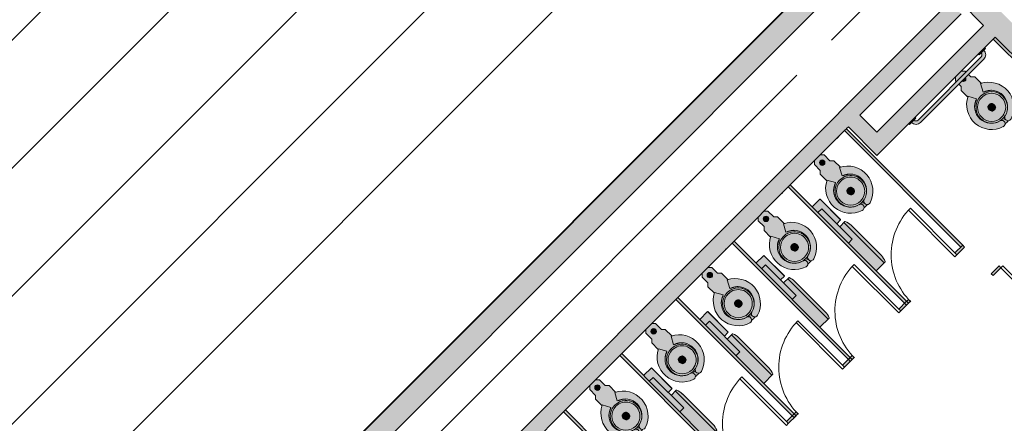
# Model space of a CAD drawing. Units: inches. Extents: x 170 to 24229, y 1099 to 7039.
# Drawn here: x 22235 to 22595, y 3632 to 3779 of the extents above; entities that cross this region are included whole.
import ezdxf

# ---------------------------------------------------------------- set-up
doc = ezdxf.new("R2010")
doc.units = ezdxf.units.IN
doc.header["$MEASUREMENT"] = 0
for name, color, linetype, lineweight in [('A-DOOR', 7, 'Continuous', 13), ('A-DOOR-OPNG', 7, 'Continuous', 13), ('A-FLOR-OVHD', 7, 'Continuous', 13), ('P-SANR-FIXT', 7, 'Continuous', 13), ('Q-SPCQ', 7, 'Continuous', 13)]:
    doc.layers.add(name, color=color, linetype=linetype, lineweight=lineweight)

# ---------------------------------------------------------------- blocks, each defined once
blk = doc.blocks.new('PF-Toilet Stall - Accessible - 60_ x 60_ Clear-1532456-02 Floor Plan - blank')
at = {"layer": 'P-SANR-FIXT', "lineweight": 9}
h = blk.add_hatch(color=90, dxfattribs=at)
h.paths.add_polyline_path([(-62, 61), (-62, 60), (-36, 60), (-36, 61)], flags=0)
h.paths.add_polyline_path([(-4, 61), (-4, 60), (0, 60), (0, 61)], flags=0)
for points in [[(-62, 60), (-62, 0), (-61, 0), (-61, 60)], [(-44.18, 18.36), (-44.24, 18.24), (-44.53, 17.42), (-44.53, 17.15), (-44.27, 16.2), (-44.09, 16.02), (-43.29, 15.64), (-42.67, 15.7), (-42.17, 15.81), (-41.95, 15.99), (-41.73, 16.37), (-41.45, 17.05), (-41.95, 18.38), (-42.17, 18.57), (-42.97, 18.75), (-43.27, 18.76), (-44.13, 18.39)], [(-43.71, 3.21), (-43.87, 3), (-43.96, 2.78), (-42.04, 2.78), (-42.13, 3), (-42.29, 3.21), (-42.5, 3.37), (-42.76, 3.47), (-43, 3.5), (-43.26, 3.47), (-43.5, 3.37)]]:
    blk.add_hatch(color=90, dxfattribs=at).paths.add_polyline_path(points, flags=0)
h = blk.add_hatch(color=90, dxfattribs=at)
h.paths.add_polyline_path([(-48.41, 23.21), (-49.72, 21.73), (-50.69, 20), (-51.25, 18.1), (-51.4, 16.13), (-51.12, 14.17), (-50.42, 12.32), (-49.34, 10.66), (-47.93, 9.27), (-46.25, 8.22), (-44.69, 11.06), (-46.02, 11.65), (-47.17, 12.53), (-48.08, 13.66), (-48.7, 14.97), (-48.99, 16.39), (-48.94, 17.84), (-48.54, 19.26), (-47.84, 20.51), (-46.85, 21.57), (-45.64, 22.37), (-43.99, 22.99), (-43.75, 23.2), (-43.53, 23.54), (-43.46, 23.75), (-43.43, 24.07), (-43.48, 24.38), (-43.62, 24.66), (-43.82, 24.91), (-44.08, 25.09), (-44.37, 25.2), (-44.69, 25.22), (-45.11, 25.12), (-46.81, 24.38)], flags=0)
h.paths.add_polyline_path([(-42.18, 24.91), (-42.38, 24.66), (-42.52, 24.38), (-42.57, 24.07), (-42.54, 23.75), (-42.43, 23.46), (-42.25, 23.2), (-42.01, 22.99), (-41.72, 22.86), (-40.36, 22.37), (-39.15, 21.57), (-38.16, 20.51), (-37.45, 19.24), (-37.06, 17.84), (-37.01, 16.39), (-37.3, 14.97), (-37.92, 13.66), (-38.83, 12.53), (-39.98, 11.65), (-41.31, 11.06), (-39.75, 8.22), (-38.07, 9.27), (-36.66, 10.66), (-35.58, 12.32), (-34.88, 14.17), (-34.6, 16.13), (-34.75, 18.1), (-35.31, 20), (-36.28, 21.73), (-37.59, 23.21), (-39.19, 24.38), (-41, 25.17), (-41.31, 25.22), (-41.63, 25.2), (-41.92, 25.09)], flags=0)
h = blk.add_hatch(color=90, dxfattribs=at)
h.paths.add_polyline_path([(-43.86, 24.94), (-43.82, 24.91), (-43.62, 24.66), (-43.48, 24.38), (-43.43, 24.07), (-43.5, 23.64), (-43.57, 23.46), (-43.75, 23.2), (-44.06, 22.96), (-44.25, 22.84), (-42.99, 23), (-41.72, 22.86), (-42.01, 22.99), (-42.25, 23.2), (-42.43, 23.46), (-42.55, 23.88), (-42.57, 24.07), (-42.47, 24.48), (-42.38, 24.66), (-42.21, 24.94), (-43.85, 24.94)], flags=0)
h.paths.add_polyline_path([(-46.85, 21.57), (-47.84, 20.51), (-48.55, 19.24), (-48.94, 17.84), (-48.98, 16.31), (-48.7, 14.97), (-48.08, 13.66), (-47.17, 12.53), (-46.02, 11.65), (-44.69, 11.06), (-46.25, 8.22), (-46.5, 8.35), (-46.5, 5), (-45.5, 4), (-45.5, 2.78), (-43.96, 2.78), (-43.87, 3), (-43.71, 3.21), (-43.5, 3.37), (-43.26, 3.47), (-43, 3.5), (-42.74, 3.47), (-42.5, 3.37), (-42.29, 3.21), (-42.13, 3), (-42.01, 2.78), (-40.5, 2.78), (-40.5, 4), (-39.5, 5), (-39.5, 8.38), (-39.75, 8.22), (-41.31, 11.06), (-39.94, 11.68), (-38.83, 12.53), (-37.92, 13.66), (-37.3, 14.97), (-37.01, 16.39), (-37.06, 17.84), (-37.45, 19.24), (-38.16, 20.51), (-39.2, 21.6), (-39.99, 22.13), (-38.93, 21.32), (-37.98, 20.02), (-37.45, 18.74), (-37.25, 17.25), (-37.45, 15.76), (-38.02, 14.37), (-38.93, 13.18), (-40.13, 12.27), (-41.51, 11.7), (-43, 11.5), (-44.49, 11.7), (-45.88, 12.27), (-47.07, 13.18), (-47.98, 14.37), (-48.55, 15.76), (-48.75, 17.25), (-48.55, 18.74), (-47.98, 20.12), (-47.07, 21.32), (-46.01, 22.13), (-46.8, 21.6)], flags=0)
h.paths.add_polyline_path([(-45.5, 1.5), (-45.5, 1), (-44.5, 0), (-41.5, 0), (-40.5, 1), (-40.5, 1.5), (-44.73, 1.5)], flags=0)
h = blk.add_hatch(color=90, dxfattribs=at)
h.paths.add_polyline_path([(-47.07, 21.32), (-48.02, 20.02), (-48.55, 18.74), (-48.75, 17.25), (-48.52, 15.73), (-48.13, 14.75), (-47.96, 14.4), (-47.49, 13.74), (-47.02, 13.19), (-46.68, 12.89), (-45.85, 12.29), (-45.47, 12.1), (-44.39, 11.68), (-43, 11.5), (-41.48, 11.73), (-40.47, 12.13), (-40.15, 12.29), (-39.85, 12.48), (-38.96, 13.21), (-38.58, 13.65), (-38.04, 14.4), (-37.85, 14.79), (-37.43, 15.86), (-37.25, 17.26), (-37.51, 18.88), (-38.02, 20.12), (-38.93, 21.32), (-40.18, 22.25), (-41.6, 22.82), (-43.1, 22.99), (-44.52, 22.77), (-45.61, 22.34), (-46.01, 22.13), (-46.92, 21.42)], flags=0)
h.paths.add_polyline_path([(-46.49, 20.94), (-45.7, 21.53), (-45.12, 21.85), (-44.51, 22.08), (-43.74, 22.26), (-43, 22.31), (-42.09, 22.22), (-41.49, 22.08), (-40.78, 21.8), (-40.11, 21.42), (-39.41, 20.84), (-38.83, 20.14), (-38.56, 19.75), (-38.21, 19), (-37.98, 18.2), (-37.89, 17.28), (-37.92, 16.58), (-38, 16.05), (-38.23, 15.32), (-38.69, 14.43), (-38.99, 13.99), (-39.71, 13.28), (-40.11, 12.95), (-40.78, 12.57), (-41.56, 12.27), (-42.39, 12.11), (-43, 12.06), (-43.96, 12.17), (-44.54, 12.3), (-45.22, 12.57), (-45.96, 13.01), (-46.65, 13.6), (-47.01, 13.99), (-47.46, 14.67), (-47.77, 15.32), (-48.03, 16.28), (-48.11, 17.01), (-48.11, 17.57), (-47.91, 18.6), (-47.77, 19.06), (-47.29, 19.96), (-47.01, 20.38), (-46.59, 20.84)], flags=0)
h = blk.add_hatch(color=90, dxfattribs=at)
h.paths.add_polyline_path([(-46.49, 20.94), (-47.01, 20.38), (-47.49, 19.64), (-47.85, 18.81), (-48.02, 18.2), (-48.11, 17.45), (-48.08, 16.58), (-47.92, 15.78), (-47.77, 15.32), (-47.35, 14.49), (-47.01, 13.99), (-46.29, 13.27), (-45.69, 12.84), (-45.06, 12.5), (-44.51, 12.29), (-43.52, 12.1), (-42.77, 12.08), (-42.13, 12.14), (-41.22, 12.4), (-40.55, 12.7), (-40.11, 12.95), (-39.35, 13.61), (-38.93, 14.09), (-38.47, 14.82), (-38.15, 15.56), (-37.97, 16.28), (-37.89, 16.93), (-37.89, 17.57), (-38.08, 18.59), (-38.23, 19.06), (-38.65, 19.88), (-38.99, 20.38), (-39.71, 21.1), (-40.3, 21.53), (-40.78, 21.8), (-41.49, 22.08), (-42.48, 22.27), (-43.11, 22.3), (-43.91, 22.22), (-44.78, 21.98), (-45.34, 21.74), (-45.89, 21.42), (-46.29, 21.1)], flags=0)
h.paths.add_polyline_path([(-44.18, 18.36), (-43.2, 18.78), (-42.79, 18.73), (-42.17, 18.57), (-41.95, 18.38), (-41.45, 17.05), (-41.73, 16.37), (-42.04, 15.92), (-42.17, 15.81), (-42.93, 15.67), (-43.31, 15.65), (-44.2, 16.11), (-44.29, 16.23), (-44.53, 17.15), (-44.51, 17.51), (-44.18, 18.36)], flags=0)
at = {"layer": 'A-DOOR', "color": 253}
for p, q in [((-5, 93), (-5, 61)), ((-4, 93), (-5, 93)), ((-4, 61), (-4, 93)), ((-5, 61), (-4, 61))]:
    blk.add_line(p, q, dxfattribs=at)
at = {"layer": 'A-DOOR-OPNG', "color": 254, "lineweight": 9}
blk.add_arc((-4, 61), 32, 90, 180.5, dxfattribs=at)
at = {"layer": 'P-SANR-FIXT', "color": 254, "lineweight": 9}
for p, q in [((-62, 61), (-62, 60)), ((-36, 61), (-62, 61)), ((-61, 60), (-62, 60)), ((-62, 60), (-62, 0)), ((-62, 60), (-36, 60)), ((-61, 0), (-61, 60)), ((-36, 60), (-36, 61)), ((0, 61), (-4, 61)), ((-4, 61), (-4, 60)), ((-4, 60), (0, 60)), ((0, 60), (0, 61)), ((-46.25, 8.22), (-44.69, 11.06)), ((-41.31, 11.06), (-39.75, 8.22)), ((-46.5, 8.38), (-46.5, 5)), ((-39.5, 5), (-39.5, 8.38)), ((-46.5, 5), (-45.5, 4)), ((-45.5, 4), (-45.5, 2.78)), ((-40.5, 4), (-39.5, 5)), ((-40.5, 2.78), (-40.5, 4)), ((-45.5, 1.5), (-45.5, 1)), ((-45.5, 1), (-44.5, 0)), ((-41.5, 0), (-40.5, 1)), ((-40.5, 1), (-40.5, 1.5)), ((-62, 0), (-61, 0)), ((-35, 0), (-36, 0))]:
    blk.add_line(p, q, dxfattribs=at)
at = {"layer": 'P-SANR-FIXT', "color": 254, "lineweight": 9, "flags": 128}
for points in [[(-43.56, 23.47), (-43.35, 23.49), (-43.1, 23.5)], [(-42.75, 23.5), (-42.5, 23.48), (-42.44, 23.47)], [(-45, 11.33), (-45.24, 11.41), (-45.47, 11.51), (-45.69, 11.61), (-45.92, 11.72), (-46.14, 11.84), (-46.35, 11.97), (-46.56, 12.11), (-46.76, 12.26), (-46.96, 12.41), (-47.15, 12.57), (-47.33, 12.74), (-47.38, 12.8)], [(-38.62, 12.79), (-38.78, 12.64), (-38.97, 12.48), (-39.16, 12.32), (-39.36, 12.17), (-39.57, 12.03), (-39.78, 11.89), (-39.99, 11.77), (-40.22, 11.65), (-40.44, 11.55), (-40.67, 11.45), (-40.91, 11.36), (-41, 11.33)]]:
    blk.add_lwpolyline(points, dxfattribs=at)
at = {"layer": 'P-SANR-FIXT', "color": 254, "lineweight": 9}
for centre, radius, start, end in [((-42.26, 16.45), 9.14, 107.4259, 244.1391), ((-44.64, 24.02), 1.21, 287.4259, 107.4259), ((-41.36, 24.02), 1.21, 72.5741, 252.5741), ((-43.74, 16.45), 9.14, 295.8609, 72.5741), ((-42.9, 16.91), 6.11, 102.9633, 253.0367), ((-43, 17.25), 5.75, 121.6416, 180), ((-43, 17.19), 5.12, 90, 270), ((-43, 17.25), 5.75, 108.8409, 119.3851), ((-43, 17.25), 5.75, 75.8551, 104.1449), ((-43, 17.25), 7.75, 83.5978, 96.4022), ((-43, 17.19), 5.13, 270, 90), ((-43.1, 16.91), 6.11, 286.9633, 77.0367), ((-43, 17.25), 5.75, 60.6149, 71.1591), ((-43, 17.25), 5.75, 0, 58.3584), ((-43, 17.25), 5.75, 180, 360), ((-43, 17.25), 5.75, 194.0293, 198.5581), ((-43, 17.25), 5.75, 208.0989, 213.4085), ((-43, 17.25), 5.75, 326.5915, 331.9011), ((-43, 17.25), 5.75, 341.4419, 345.9707), ((-43, 17.25), 5.75, 222.246, 227.7315), ((-43, 17.25), 5.75, 236.5665, 241.8811), ((-43, 17.25), 5.75, 251.4212, 255.9571), ((-43, 17.25), 5.75, 284.0429, 288.5788), ((-43, 17.25), 5.75, 298.1189, 303.4335), ((-43, 17.25), 5.75, 312.2685, 317.754), ((-43, 2.5), 1, 16.2642, 163.7358)]:
    blk.add_arc(centre, radius, start, end, dxfattribs=at)
blk = doc.blocks.new('T1 - Grab Bar-Stainless Steel-Bobrick-B5806 - T1_36-1532381-02 Floor Plan - blank')
at = {"layer": 'Q-SPCQ', "lineweight": 9}
blk.add_hatch(color=90, dxfattribs=at).paths.add_polyline_path([(7586.48, 3455.81), (7587.09, 3455.89), (7587.65, 3456.12), (7588.14, 3456.49), (7588.79, 3455.83), (7589.1, 3456.14), (7586.81, 3458.44), (7586.5, 3458.13), (7587.2, 3457.43), (7586.93, 3457.27), (7586.63, 3457.18), (7586.31, 3457.18), (7586.01, 3457.25), (7585.73, 3457.4), (7562.47, 3480.71), (7562.36, 3480.97), (7562.33, 3481.24), (7562.36, 3481.52), (7562.47, 3481.77), (7562.64, 3481.99), (7563.34, 3481.29), (7563.65, 3481.6), (7561.35, 3483.9), (7561.04, 3483.59), (7561.75, 3482.88), (7561.38, 3482.39), (7561.14, 3481.83), (7561.06, 3481.22), (7561.14, 3480.62), (7561.38, 3480.05), (7561.75, 3479.57), (7584.82, 3456.49), (7585.31, 3456.12), (7585.87, 3455.89)], flags=0)
at = {"layer": 'Q-SPCQ', "color": 254, "lineweight": 9}
for p, q in [((7561.35, 3483.9), (7561.04, 3483.59)), ((7561.04, 3483.59), (7563.34, 3481.29)), ((7584.82, 3456.49), (7561.75, 3479.57)), ((7562.64, 3480.49), (7585.73, 3457.4)), ((7563.34, 3481.29), (7563.65, 3481.6)), ((7586.81, 3458.44), (7586.5, 3458.13)), ((7586.5, 3458.13), (7588.79, 3455.83)), ((7588.79, 3455.83), (7589.1, 3456.14))]:
    blk.add_line(p, q, dxfattribs=at)
for centre, radius, start, end in [((7563.41, 3481.22), 2.34, 135, 225), ((7563.39, 3481.24), 1.06, 135, 225), ((7586.44, 3458.39), 1.22, 234.3409, 308.0614), ((7586.48, 3458.15), 2.34, 225, 315)]:
    blk.add_arc(centre, radius, start, end, dxfattribs=at)
blk = doc.blocks.new('PF-Toilet Stall - Typical - 2_-4_ x 5_ Stall-V44-02 Floor Plan - blank')
at = {"layer": 'P-SANR-FIXT', "lineweight": 9}
h = blk.add_hatch(color=90, dxfattribs=at)
h.paths.add_polyline_path([(1, 61), (-1, 61), (-1, 60), (1, 60)], flags=0)
h.paths.add_polyline_path([(-25, 61), (-29, 61), (-29, 60), (-25, 60)], flags=0)
for points in [[(-28, 60), (-29, 60), (-29, 0), (-28, 0), (-28, 38.21)], [(1, 60), (0, 60), (0, 0), (1, 0), (1, 30.03)], [(-12.95, 18.38), (-13.17, 18.57), (-13.97, 18.75), (-14.27, 18.76), (-15.21, 18.33), (-15.53, 17.42), (-15.53, 17.15), (-15.29, 16.23), (-15.09, 16.02), (-14.29, 15.64), (-13.67, 15.7), (-13.17, 15.81), (-12.95, 15.99), (-12.73, 16.37), (-12.45, 17.05), (-12.71, 17.8)], [(-13.29, 3.21), (-13.5, 3.37), (-13.74, 3.47), (-14, 3.5), (-14.26, 3.47), (-14.5, 3.37), (-14.71, 3.21), (-14.87, 3), (-14.97, 2.76), (-15, 2.5), (-14.97, 2.24), (-14.87, 2), (-14.71, 1.79), (-14.5, 1.63), (-14.26, 1.53), (-14, 1.5), (-13.74, 1.53), (-13.5, 1.63), (-13.29, 1.79), (-13.13, 2), (-13.03, 2.24), (-13, 2.5), (-13.03, 2.76), (-13.13, 3)]]:
    blk.add_hatch(color=90, dxfattribs=at).paths.add_polyline_path(points, flags=0)
h = blk.add_hatch(color=90, dxfattribs=at)
h.paths.add_polyline_path([(-8.59, 23.21), (-10.19, 24.38), (-12, 25.17), (-12.31, 25.22), (-12.63, 25.2), (-12.92, 25.09), (-13.18, 24.91), (-13.38, 24.66), (-13.52, 24.38), (-13.57, 24.07), (-13.54, 23.75), (-13.43, 23.46), (-13.25, 23.2), (-13.01, 22.99), (-12.61, 22.82), (-11.36, 22.37), (-10.15, 21.57), (-9.16, 20.51), (-8.45, 19.24), (-8.06, 17.84), (-8.01, 16.39), (-8.3, 14.97), (-8.92, 13.66), (-9.83, 12.53), (-10.98, 11.65), (-12.31, 11.06), (-10.75, 8.22), (-9.07, 9.27), (-7.66, 10.66), (-6.58, 12.32), (-5.88, 14.17), (-5.6, 16.13), (-5.75, 18.1), (-6.31, 20), (-7.29, 21.74)], flags=0)
h.paths.add_polyline_path([(-14.82, 24.91), (-15.08, 25.09), (-15.37, 25.2), (-15.69, 25.22), (-16, 25.17), (-17.81, 24.38), (-19.41, 23.21), (-20.72, 21.73), (-21.69, 20), (-22.25, 18.1), (-22.39, 16.08), (-22.12, 14.17), (-21.42, 12.32), (-20.34, 10.66), (-18.93, 9.27), (-17.25, 8.22), (-15.69, 11.06), (-17.02, 11.65), (-18.17, 12.53), (-19.08, 13.66), (-19.7, 14.97), (-19.99, 16.39), (-19.94, 17.84), (-19.55, 19.24), (-18.84, 20.51), (-17.85, 21.57), (-16.64, 22.37), (-14.99, 22.99), (-14.75, 23.2), (-14.57, 23.46), (-14.45, 23.88), (-14.43, 24.07), (-14.48, 24.38), (-14.62, 24.66)], flags=0)
h = blk.add_hatch(color=90, dxfattribs=at)
h.paths.add_polyline_path([(-13.14, 24.94), (-14.82, 24.91), (-14.62, 24.66), (-14.48, 24.38), (-14.43, 24.07), (-14.5, 23.64), (-14.57, 23.46), (-14.75, 23.2), (-15.06, 22.96), (-15.25, 22.84), (-13.9, 22.99), (-12.72, 22.86), (-13.01, 22.99), (-13.25, 23.2), (-13.43, 23.46), (-13.55, 23.88), (-13.57, 24.07), (-13.52, 24.38), (-13.38, 24.66), (-13.18, 24.91)], flags=0)
h.paths.add_polyline_path([(-10.15, 21.57), (-10.99, 22.13), (-9.93, 21.32), (-8.98, 20.02), (-8.43, 18.64), (-8.25, 17.25), (-8.45, 15.76), (-9.02, 14.38), (-9.93, 13.18), (-11.13, 12.27), (-12.51, 11.7), (-14, 11.5), (-15.49, 11.7), (-16.88, 12.27), (-18.07, 13.18), (-18.98, 14.38), (-19.55, 15.76), (-19.75, 17.25), (-19.53, 18.8), (-18.98, 20.13), (-18.07, 21.32), (-17.01, 22.13), (-17.85, 21.57), (-18.84, 20.51), (-19.55, 19.24), (-19.94, 17.84), (-19.98, 16.31), (-19.7, 14.97), (-19.08, 13.66), (-18.17, 12.53), (-17.02, 11.65), (-15.69, 11.06), (-17.25, 8.22), (-17.5, 8.38), (-17.5, 5), (-16.5, 4), (-16.5, 1), (-15.5, 0), (-12.5, 0), (-11.5, 1), (-11.5, 4), (-10.5, 5), (-10.5, 8.38), (-10.75, 8.22), (-12.31, 11.06), (-10.94, 11.68), (-9.83, 12.53), (-8.92, 13.66), (-8.3, 14.97), (-8.01, 16.39), (-8.06, 17.84), (-8.45, 19.24), (-9.16, 20.51), (-9.93, 21.34)], flags=0)
h.paths.add_polyline_path([(-11.18, 22.25), (-11.36, 22.37), (-11.39, 22.34), (-11.28, 22.3)], flags=0)
h.paths.add_polyline_path([(-15.84, 22.66), (-16.64, 22.37), (-16.61, 22.34), (-16.02, 22.58)], flags=0)
h.paths.add_polyline_path([(-13.29, 3.21), (-13.13, 3), (-13.03, 2.76), (-13, 2.5), (-13.03, 2.24), (-13.13, 2), (-13.29, 1.79), (-13.5, 1.63), (-13.74, 1.53), (-14, 1.5), (-14.26, 1.53), (-14.5, 1.63), (-14.71, 1.79), (-14.87, 2), (-14.97, 2.24), (-15, 2.5), (-14.97, 2.76), (-14.87, 3), (-14.71, 3.21), (-14.5, 3.37), (-14.26, 3.47), (-14, 3.5), (-13.74, 3.47), (-13.5, 3.37)], flags=0)
h = blk.add_hatch(color=90, dxfattribs=at)
h.paths.add_polyline_path([(-9.93, 21.32), (-11.18, 22.25), (-12.61, 22.82), (-14, 23), (-15.57, 22.75), (-16.61, 22.34), (-17.01, 22.13), (-18.07, 21.32), (-19.02, 20.02), (-19.55, 18.74), (-19.75, 17.25), (-19.52, 15.73), (-19.13, 14.75), (-18.95, 14.39), (-18.49, 13.74), (-18.02, 13.19), (-17.68, 12.89), (-16.78, 12.25), (-16.47, 12.1), (-15.39, 11.68), (-14, 11.5), (-12.48, 11.73), (-11.48, 12.12), (-11.15, 12.29), (-10.85, 12.48), (-9.96, 13.21), (-9.58, 13.65), (-9.04, 14.4), (-8.85, 14.79), (-8.43, 15.86), (-8.25, 17.25), (-8.51, 18.88), (-9.02, 20.13), (-9.83, 21.17)], flags=0)
h.paths.add_polyline_path([(-10.51, 20.94), (-9.88, 20.22), (-9.47, 19.56), (-9.23, 19.06), (-8.98, 18.2), (-8.89, 17.46), (-8.92, 16.58), (-9, 16.05), (-9.23, 15.32), (-9.56, 14.62), (-9.99, 13.99), (-10.51, 13.43), (-11.11, 12.95), (-11.78, 12.57), (-12.49, 12.29), (-13.39, 12.11), (-14, 12.06), (-14.76, 12.12), (-15.54, 12.3), (-16.45, 12.7), (-16.89, 12.95), (-17.65, 13.6), (-18.01, 13.99), (-18.53, 14.82), (-18.77, 15.32), (-19.03, 16.28), (-19.11, 16.8), (-19.11, 17.57), (-18.98, 18.37), (-18.77, 19.06), (-18.44, 19.75), (-18.01, 20.38), (-17.49, 20.94), (-16.85, 21.44), (-16.22, 21.8), (-15.51, 22.08), (-14.74, 22.26), (-14, 22.31), (-13.09, 22.22), (-12.49, 22.08), (-11.78, 21.8), (-11.11, 21.42), (-10.66, 21.06)], flags=0)
h = blk.add_hatch(color=90, dxfattribs=at)
h.paths.add_polyline_path([(-10.51, 20.94), (-11.35, 21.56), (-11.85, 21.83), (-12.49, 22.08), (-13.48, 22.27), (-14.09, 22.31), (-14.91, 22.22), (-15.78, 21.98), (-16.34, 21.74), (-16.98, 21.35), (-17.65, 20.77), (-18.14, 20.19), (-18.49, 19.64), (-18.85, 18.81), (-19.02, 18.2), (-19.11, 17.28), (-19.08, 16.58), (-18.95, 15.89), (-18.77, 15.32), (-18.35, 14.49), (-18.01, 13.99), (-17.29, 13.27), (-16.7, 12.85), (-16.06, 12.5), (-15.51, 12.29), (-14.52, 12.1), (-13.89, 12.07), (-13.13, 12.14), (-12.22, 12.4), (-11.78, 12.57), (-11.11, 12.95), (-10.35, 13.61), (-9.93, 14.09), (-9.54, 14.67), (-9.15, 15.56), (-8.97, 16.28), (-8.89, 17.01), (-8.89, 17.57), (-9.09, 18.6), (-9.23, 19.06), (-9.65, 19.88), (-9.99, 20.38), (-10.41, 20.84)], flags=0)
h.paths.add_polyline_path([(-12.95, 18.38), (-12.45, 17.05), (-12.82, 16.21), (-13.04, 15.92), (-13.25, 15.79), (-13.93, 15.67), (-14.29, 15.64), (-15.2, 16.11), (-15.29, 16.23), (-15.53, 17.15), (-15.51, 17.51), (-15.18, 18.36), (-14.2, 18.78), (-13.79, 18.73), (-13.17, 18.57), (-13.03, 18.45)], flags=0)
at = {"layer": 'A-DOOR', "color": 253}
for p, q in [((-24, 61), (-25, 61)), ((-25, 60), (-25, 37)), ((-24, 37), (-24, 61)), ((-25, 37), (-24, 37))]:
    blk.add_line(p, q, dxfattribs=at)
at = {"layer": 'A-DOOR-OPNG', "color": 254, "lineweight": 9}
blk.add_arc((-25, 61), 24, 270, 0.5, dxfattribs=at)
at = {"layer": 'P-SANR-FIXT', "color": 254, "lineweight": 9}
for p, q in [((-29, 61), (-29, 60)), ((-25, 61), (-29, 61)), ((-28, 60), (-29, 60)), ((-29, 60), (-29, 0)), ((-29, 60), (-25, 60)), ((-28, 0), (-28, 60)), ((-25, 60), (-25, 61)), ((1, 61), (-1, 61)), ((-1, 61), (-1, 60)), ((-1, 60), (1, 60)), ((1, 60), (0, 60)), ((0, 60), (0, 0)), ((1, 60), (1, 61)), ((1, 0), (1, 60)), ((-17.25, 8.22), (-15.69, 11.06)), ((-12.31, 11.06), (-10.75, 8.22)), ((-17.5, 8.38), (-17.5, 5)), ((-10.5, 5), (-10.5, 8.38)), ((-17.5, 5), (-16.5, 4)), ((-16.5, 4), (-16.5, 1)), ((-11.5, 4), (-10.5, 5)), ((-11.5, 1), (-11.5, 4)), ((-16.5, 1), (-15.5, 0)), ((-12.5, 0), (-11.5, 1)), ((-29, 0), (-28, 0)), ((-24, 0), (-25, 0)), ((-25, 0), (-24, 0)), ((0, 0), (1, 0))]:
    blk.add_line(p, q, dxfattribs=at)
at = {"layer": 'P-SANR-FIXT', "color": 254, "lineweight": 9, "flags": 128}
for points in [[(-14.56, 23.47), (-14.35, 23.49), (-14.1, 23.5)], [(-13.75, 23.5), (-13.5, 23.48), (-13.44, 23.47)], [(-16, 11.33), (-16.24, 11.41), (-16.47, 11.51), (-16.69, 11.61), (-16.92, 11.72), (-17.14, 11.84), (-17.35, 11.97), (-17.56, 12.11), (-17.76, 12.26), (-17.96, 12.41), (-18.15, 12.57), (-18.33, 12.74), (-18.38, 12.8)], [(-9.62, 12.79), (-9.78, 12.64), (-9.97, 12.48), (-10.16, 12.32), (-10.36, 12.17), (-10.57, 12.03), (-10.78, 11.89), (-10.99, 11.77), (-11.22, 11.65), (-11.44, 11.55), (-11.67, 11.45), (-11.91, 11.36), (-12, 11.33)]]:
    blk.add_lwpolyline(points, dxfattribs=at)
at = {"layer": 'P-SANR-FIXT', "color": 254, "lineweight": 9}
for centre, radius, start, end in [((-13.26, 16.45), 9.14, 107.4259, 244.1391), ((-15.64, 24.02), 1.21, 287.4259, 107.4259), ((-12.36, 24.02), 1.21, 72.5741, 252.5741), ((-14.74, 16.45), 9.14, 295.8609, 72.5741), ((-13.9, 16.91), 6.11, 102.9633, 253.0367), ((-14, 17.25), 5.75, 121.6416, 180), ((-14, 17.19), 5.12, 90, 270), ((-14, 17.25), 5.75, 108.8409, 119.3851), ((-14, 17.25), 5.75, 75.9841, 104.1449), ((-14, 17.25), 7.75, 83.5978, 96.4022), ((-14, 17.19), 5.13, 270, 90), ((-14.1, 16.91), 6.11, 286.9633, 77.0367), ((-14, 17.25), 5.75, 60.6149, 71.1591), ((-14, 17.25), 5.75, 0, 58.3584), ((-14, 17.25), 5.75, 180, 360), ((-14, 17.25), 5.75, 194.0293, 198.5581), ((-14, 17.25), 5.75, 208.0989, 213.4085), ((-14, 17.25), 5.75, 326.5915, 331.9011), ((-14, 17.25), 5.75, 341.4419, 345.9707), ((-14, 17.25), 5.75, 222.246, 227.7315), ((-14, 17.25), 5.75, 236.5665, 241.8811), ((-14, 17.25), 5.75, 251.4212, 255.9571), ((-14, 17.25), 5.75, 284.0429, 288.5788), ((-14, 17.25), 5.75, 298.1189, 303.4335), ((-14, 17.25), 5.75, 312.2685, 317.754), ((-14, 2.5), 1, 360, 180), ((-14, 2.5), 1, 180, 360)]:
    blk.add_arc(centre, radius, start, end, dxfattribs=at)
blk = doc.blocks.new('T2J2 - Toilet Tissue Dispenser-Bobrick-B2892 - T2J2-1596969-02 Floor Plan - blank')
at = {"layer": 'Q-SPCQ', "lineweight": 9}
blk.add_hatch(color=90, dxfattribs=at).paths.add_polyline_path([(7511.1, 3492.45), (7512.25, 3493.04), (7513.25, 3493.87), (7524.3, 3504.91), (7525.12, 3505.91), (7525.71, 3507.06), (7525.68, 3507.2), (7523.78, 3509.08), (7519.21, 3504.51), (7517.79, 3505.92), (7507.66, 3495.79), (7510.97, 3492.48)], flags=0)
at = {"layer": 'Q-SPCQ', "color": 254, "lineweight": 9}
for p, q in [((7510.62, 3492.83), (7525.33, 3507.54)), ((7525.68, 3507.2), (7523.79, 3509.09)), ((7513.25, 3493.87), (7524.3, 3504.91)), ((7507.66, 3495.79), (7510.97, 3492.48))]:
    blk.add_line(p, q, dxfattribs=at)
for centre, radius, start, end in [((7525.59, 3507.11), 0.125, 338.6893, 45), ((7519.98, 3509.3), 6.15, 314.5475, 338.6893), ((7508.86, 3498.18), 6.15, 291.3107, 315.4525), ((7511.05, 3492.57), 0.125, 225, 291.3107)]:
    blk.add_arc(centre, radius, start, end, dxfattribs=at)
blk = doc.blocks.new('T8S - Sanitary Napkin Disposal-Bobrick-B254 - T8S-V8-02 Floor Plan - blank')
at = {"layer": 'Q-SPCQ', "lineweight": 9}
blk.add_hatch(color=90, dxfattribs=at).paths.add_polyline_path([(7526.28, 3508.75), (7533.83, 3516.31), (7531.01, 3519.14), (7528.93, 3517.06), (7530.34, 3515.65), (7524.86, 3510.17), (7525.68, 3509.35)], flags=0)
at = {"layer": 'Q-SPCQ', "color": 254, "lineweight": 9}
for p, q in [((7533.83, 3516.31), (7531.01, 3519.14)), ((7533.79, 3516.26), (7526.32, 3508.8)), ((7526.37, 3508.78), (7533.82, 3516.23)), ((7533.79, 3516.26), (7533.83, 3516.31)), ((7533.82, 3516.23), (7533.79, 3516.26)), ((7524.86, 3510.17), (7526.28, 3508.75)), ((7526.28, 3508.75), (7526.34, 3508.81)), ((7526.34, 3508.81), (7526.37, 3508.78))]:
    blk.add_line(p, q, dxfattribs=at)
blk = doc.blocks.new('T7S - Seat Cover Dispenser-Bobrick-B221 - T7S-1596970-02 Floor Plan - blank')
at = {"layer": 'Q-SPCQ', "lineweight": 9}
blk.add_hatch(color=90, dxfattribs=at).paths.add_polyline_path([(7519.21, 3504.51), (7530.34, 3515.65), (7528.93, 3517.06), (7517.79, 3505.92)], flags=0)
at = {"layer": 'Q-SPCQ', "color": 254, "lineweight": 9}
for p, q in [((7519.21, 3504.51), (7530.34, 3515.65)), ((7530.34, 3515.65), (7528.93, 3517.06)), ((7517.79, 3505.92), (7519.21, 3504.51))]:
    blk.add_line(p, q, dxfattribs=at)
blk = doc.blocks.new('PF-Toilet Stall - Typical - 2_-4_ x 5_ Stall-1532444-02 Floor Plan - blank')
at = {"layer": 'P-SANR-FIXT', "lineweight": 9}
h = blk.add_hatch(color=90, dxfattribs=at)
h.paths.add_polyline_path([(-29, 61), (-29, 60), (-25, 60), (-25, 61)], flags=0)
h.paths.add_polyline_path([(-1, 61), (-1, 60), (1, 60), (1, 61)], flags=0)
for points in [[(-29, 60), (-29, 0), (-28, 0), (-28, 60)], [(0, 60), (0, 0), (1, 0), (1, 60)], [(-15.18, 18.36), (-15.26, 18.2), (-15.53, 17.42), (-15.53, 17.15), (-15.27, 16.2), (-15.09, 16.02), (-14.29, 15.64), (-13.67, 15.7), (-13.17, 15.81), (-12.9, 16.07), (-12.73, 16.37), (-12.45, 17.05), (-12.95, 18.38), (-13.17, 18.57), (-13.97, 18.75), (-14.27, 18.76), (-15.13, 18.39)], [(-14.71, 3.21), (-14.87, 3), (-14.97, 2.76), (-15, 2.5), (-14.97, 2.24), (-14.87, 2), (-14.71, 1.79), (-14.5, 1.63), (-14.2, 1.53), (-14, 1.5), (-13.61, 1.59), (-13.5, 1.63), (-13.29, 1.79), (-13.13, 2), (-13.03, 2.24), (-13, 2.5), (-13.03, 2.76), (-13.13, 3), (-13.29, 3.21), (-13.5, 3.37), (-13.74, 3.47), (-14, 3.5), (-14.26, 3.47), (-14.5, 3.37)]]:
    blk.add_hatch(color=90, dxfattribs=at).paths.add_polyline_path(points, flags=0)
h = blk.add_hatch(color=90, dxfattribs=at)
h.paths.add_polyline_path([(-19.41, 23.21), (-20.72, 21.73), (-21.69, 20), (-22.25, 18.1), (-22.4, 16.13), (-22.12, 14.17), (-21.42, 12.32), (-20.34, 10.66), (-18.93, 9.27), (-17.25, 8.22), (-15.69, 11.06), (-17.02, 11.65), (-18.17, 12.53), (-19.08, 13.66), (-19.7, 14.97), (-19.99, 16.39), (-19.94, 17.84), (-19.55, 19.24), (-18.84, 20.51), (-17.85, 21.57), (-16.64, 22.37), (-14.99, 22.99), (-14.75, 23.2), (-14.57, 23.46), (-14.46, 23.75), (-14.43, 24.07), (-14.48, 24.38), (-14.62, 24.66), (-14.82, 24.91), (-15.08, 25.09), (-15.37, 25.2), (-15.69, 25.22), (-16, 25.17), (-17.81, 24.38)], flags=0)
h.paths.add_polyline_path([(-13.18, 24.91), (-13.38, 24.66), (-13.52, 24.38), (-13.57, 24.07), (-13.54, 23.75), (-13.43, 23.46), (-13.25, 23.2), (-13.01, 22.99), (-12.72, 22.86), (-11.36, 22.37), (-10.15, 21.57), (-9.16, 20.51), (-8.45, 19.24), (-8.06, 17.84), (-8.01, 16.39), (-8.3, 14.97), (-8.92, 13.66), (-9.83, 12.53), (-10.98, 11.65), (-12.31, 11.06), (-10.75, 8.22), (-9.07, 9.27), (-7.66, 10.66), (-6.58, 12.32), (-5.87, 14.25), (-5.6, 16.13), (-5.75, 18.1), (-6.31, 20), (-7.28, 21.73), (-8.7, 23.3), (-10.19, 24.38), (-12, 25.17), (-12.31, 25.22), (-12.63, 25.2), (-12.92, 25.09)], flags=0)
h = blk.add_hatch(color=90, dxfattribs=at)
h.paths.add_polyline_path([(-14.86, 24.94), (-14.82, 24.91), (-14.62, 24.66), (-14.48, 24.38), (-14.43, 24.07), (-14.5, 23.64), (-14.57, 23.46), (-14.75, 23.2), (-15.06, 22.96), (-15.25, 22.84), (-14, 23), (-12.72, 22.86), (-13.01, 22.99), (-13.33, 23.31), (-13.43, 23.46), (-13.55, 23.88), (-13.57, 24.07), (-13.47, 24.48), (-13.38, 24.66), (-13.21, 24.94), (-14.85, 24.94)], flags=0)
h.paths.add_polyline_path([(-17.85, 21.57), (-18.84, 20.51), (-19.55, 19.24), (-19.94, 17.84), (-19.99, 16.39), (-19.7, 14.97), (-19.08, 13.66), (-18.17, 12.53), (-17.02, 11.65), (-15.69, 11.06), (-17.25, 8.22), (-17.5, 8.38), (-17.5, 5), (-16.5, 4), (-16.5, 1), (-15.5, 0), (-12.5, 0), (-11.5, 1), (-11.5, 4), (-10.5, 5), (-10.5, 8.38), (-10.75, 8.22), (-12.31, 11.06), (-10.94, 11.68), (-9.72, 12.67), (-8.92, 13.66), (-8.3, 14.97), (-8.01, 16.39), (-8.07, 17.89), (-8.45, 19.24), (-9.16, 20.51), (-10.2, 21.6), (-10.99, 22.13), (-9.93, 21.32), (-9.02, 20.12), (-8.45, 18.74), (-8.25, 17.25), (-8.45, 15.76), (-9.02, 14.37), (-9.93, 13.18), (-11.13, 12.27), (-12.51, 11.7), (-14, 11.5), (-15.49, 11.7), (-16.88, 12.27), (-18.07, 13.18), (-18.98, 14.37), (-19.55, 15.76), (-19.75, 17.25), (-19.55, 18.74), (-18.98, 20.12), (-18.07, 21.32), (-17.01, 22.13), (-17.8, 21.6)], flags=0)
h.paths.add_polyline_path([(-14.71, 3.21), (-14.5, 3.37), (-14.26, 3.47), (-14, 3.5), (-13.74, 3.47), (-13.5, 3.37), (-13.29, 3.21), (-13.13, 3), (-13.03, 2.76), (-13, 2.5), (-13.03, 2.24), (-13.13, 2), (-13.29, 1.79), (-13.61, 1.59), (-13.74, 1.53), (-14, 1.5), (-14.26, 1.53), (-14.5, 1.63), (-14.71, 1.79), (-14.87, 2), (-14.97, 2.24), (-15, 2.5), (-14.97, 2.76), (-14.87, 3)], flags=0)
h = blk.add_hatch(color=90, dxfattribs=at)
h.paths.add_polyline_path([(-18.07, 21.32), (-19.02, 20.02), (-19.55, 18.74), (-19.75, 17.25), (-19.52, 15.73), (-19.13, 14.75), (-18.96, 14.4), (-18.49, 13.74), (-18.02, 13.19), (-17.68, 12.89), (-16.85, 12.29), (-16.47, 12.1), (-15.39, 11.68), (-14, 11.5), (-12.48, 11.73), (-11.47, 12.13), (-11.15, 12.29), (-10.85, 12.48), (-9.96, 13.21), (-9.58, 13.65), (-9.04, 14.4), (-8.85, 14.79), (-8.43, 15.86), (-8.25, 17.25), (-8.51, 18.88), (-9.02, 20.12), (-9.93, 21.32), (-11.18, 22.25), (-12.6, 22.82), (-14.1, 22.99), (-15.52, 22.77), (-16.61, 22.34), (-17.01, 22.13), (-17.92, 21.42)], flags=0)
h.paths.add_polyline_path([(-17.49, 20.94), (-16.89, 21.42), (-16.12, 21.85), (-15.51, 22.08), (-14.74, 22.26), (-14, 22.31), (-13.09, 22.22), (-12.49, 22.08), (-11.78, 21.8), (-11.11, 21.42), (-10.41, 20.84), (-9.88, 20.22), (-9.56, 19.75), (-9.21, 19), (-8.98, 18.2), (-8.89, 17.57), (-8.92, 16.58), (-9, 16.05), (-9.23, 15.32), (-9.69, 14.43), (-9.99, 13.99), (-10.71, 13.28), (-11.11, 12.95), (-11.78, 12.57), (-12.49, 12.29), (-13.39, 12.11), (-14, 12.06), (-14.76, 12.12), (-15.54, 12.3), (-16.22, 12.57), (-16.89, 12.95), (-17.65, 13.6), (-18.01, 13.99), (-18.46, 14.67), (-18.77, 15.32), (-19.03, 16.28), (-19.11, 17.01), (-19.11, 17.57), (-18.91, 18.6), (-18.77, 19.06), (-18.29, 19.96), (-18.01, 20.38), (-17.59, 20.84)], flags=0)
h = blk.add_hatch(color=90, dxfattribs=at)
h.paths.add_polyline_path([(-17.49, 20.94), (-18.01, 20.38), (-18.49, 19.64), (-18.85, 18.81), (-19.02, 18.2), (-19.11, 17.45), (-19.08, 16.58), (-18.92, 15.78), (-18.77, 15.32), (-18.35, 14.49), (-18.01, 13.99), (-17.29, 13.27), (-16.69, 12.84), (-16.06, 12.5), (-15.51, 12.29), (-14.52, 12.1), (-13.89, 12.07), (-13.13, 12.14), (-12.22, 12.4), (-11.55, 12.7), (-11.11, 12.95), (-10.35, 13.61), (-9.93, 14.09), (-9.47, 14.82), (-9.15, 15.56), (-8.96, 16.34), (-8.89, 17.07), (-8.89, 17.57), (-9.08, 18.59), (-9.26, 19.12), (-9.65, 19.88), (-9.99, 20.38), (-10.71, 21.1), (-11.3, 21.53), (-11.78, 21.8), (-12.49, 22.08), (-13.48, 22.27), (-14.21, 22.3), (-14.91, 22.22), (-15.78, 21.98), (-16.37, 21.72), (-16.89, 21.42), (-17.29, 21.1)], flags=0)
h.paths.add_polyline_path([(-15.18, 18.36), (-14.2, 18.78), (-13.79, 18.73), (-13.17, 18.57), (-12.95, 18.38), (-12.45, 17.05), (-12.73, 16.37), (-13.04, 15.92), (-13.17, 15.81), (-13.93, 15.67), (-14.29, 15.64), (-15.2, 16.11), (-15.29, 16.23), (-15.53, 17.15), (-15.51, 17.51), (-15.18, 18.36)], flags=0)
at = {"layer": 'A-DOOR', "color": 253}
for p, q in [((-24, 61), (-25, 61)), ((-25, 60), (-25, 37)), ((-24, 37), (-24, 61)), ((-25, 37), (-24, 37))]:
    blk.add_line(p, q, dxfattribs=at)
at = {"layer": 'A-DOOR-OPNG', "color": 254, "lineweight": 9}
blk.add_arc((-25, 61), 24, 270, 0.5, dxfattribs=at)
at = {"layer": 'P-SANR-FIXT', "color": 254, "lineweight": 9}
for p, q in [((-29, 61), (-29, 60)), ((-25, 61), (-29, 61)), ((-28, 60), (-29, 60)), ((-29, 60), (-29, 0)), ((-29, 60), (-25, 60)), ((-28, 0), (-28, 60)), ((-25, 60), (-25, 61)), ((1, 61), (-1, 61)), ((-1, 61), (-1, 60)), ((-1, 60), (1, 60)), ((1, 60), (0, 60)), ((0, 60), (0, 0)), ((1, 60), (1, 61)), ((1, 0), (1, 60)), ((-17.25, 8.22), (-15.69, 11.06)), ((-12.31, 11.06), (-10.75, 8.22)), ((-17.5, 8.38), (-17.5, 5)), ((-10.5, 5), (-10.5, 8.38)), ((-17.5, 5), (-16.5, 4)), ((-16.5, 4), (-16.5, 1)), ((-11.5, 4), (-10.5, 5)), ((-11.5, 1), (-11.5, 4)), ((-16.5, 1), (-15.5, 0)), ((-12.5, 0), (-11.5, 1)), ((-29, 0), (-28, 0)), ((-24, 0), (-25, 0)), ((-25, 0), (-24, 0)), ((0, 0), (1, 0))]:
    blk.add_line(p, q, dxfattribs=at)
at = {"layer": 'P-SANR-FIXT', "color": 254, "lineweight": 9, "flags": 128}
for points in [[(-14.56, 23.47), (-14.35, 23.49), (-14.1, 23.5)], [(-13.75, 23.5), (-13.5, 23.48), (-13.44, 23.47)], [(-16, 11.33), (-16.24, 11.41), (-16.47, 11.51), (-16.69, 11.61), (-16.92, 11.72), (-17.14, 11.84), (-17.35, 11.97), (-17.56, 12.11), (-17.76, 12.26), (-17.96, 12.41), (-18.15, 12.57), (-18.33, 12.74), (-18.38, 12.8)], [(-9.62, 12.79), (-9.78, 12.64), (-9.97, 12.48), (-10.16, 12.32), (-10.36, 12.17), (-10.57, 12.03), (-10.78, 11.89), (-10.99, 11.77), (-11.22, 11.65), (-11.44, 11.55), (-11.67, 11.45), (-11.91, 11.36), (-12, 11.33)]]:
    blk.add_lwpolyline(points, dxfattribs=at)
at = {"layer": 'P-SANR-FIXT', "color": 254, "lineweight": 9}
for centre, radius, start, end in [((-13.26, 16.45), 9.14, 107.4259, 244.1391), ((-15.64, 24.02), 1.21, 287.4259, 107.4259), ((-12.36, 24.02), 1.21, 72.5741, 252.5741), ((-14.74, 16.45), 9.14, 295.8609, 72.5741), ((-13.9, 16.91), 6.11, 102.9633, 253.0367), ((-14, 17.25), 5.75, 121.6416, 180), ((-14, 17.19), 5.12, 90, 270), ((-14, 17.25), 5.75, 108.8409, 119.3851), ((-14, 17.25), 5.75, 75.8551, 104.1449), ((-14, 17.25), 7.75, 83.5978, 96.4022), ((-14, 17.19), 5.13, 270, 90), ((-14.1, 16.91), 6.11, 286.9633, 77.0367), ((-14, 17.25), 5.75, 60.6149, 71.1591), ((-14, 17.25), 5.75, 0, 58.3584), ((-14, 17.25), 5.75, 180, 360), ((-14, 17.25), 5.75, 194.0293, 198.5581), ((-14, 17.25), 5.75, 208.0989, 213.4085), ((-14, 17.25), 5.75, 326.5915, 331.9011), ((-14, 17.25), 5.75, 341.4419, 345.9707), ((-14, 17.25), 5.75, 222.246, 227.7315), ((-14, 17.25), 5.75, 236.5665, 241.8811), ((-14, 17.25), 5.75, 251.4212, 255.9571), ((-14, 17.25), 5.75, 284.0429, 288.5788), ((-14, 17.25), 5.75, 298.1189, 303.4335), ((-14, 17.25), 5.75, 312.2685, 317.754), ((-14, 2.5), 1, 360, 180), ((-14, 2.5), 1, 180, 360)]:
    blk.add_arc(centre, radius, start, end, dxfattribs=at)

msp = doc.modelspace()

# ---------------------------------------------------------------- hatches: boundary and pattern name
at = {"layer": 'A-FLOR-OVHD'}
for points in [[(22259.15252, 3515.69103), (22536.82366, 3793.36217), (22525.50996, 3793.36217), (22259.15252, 3527.00474)], [(22308.78173, 3510.87301), (22579.02825, 3781.11953), (22574.78561, 3785.36217), (22304.53909, 3515.11565)], [(22731.98514, 3632.14183), (22731.98514, 3643.45554), (22590.0785, 3785.36217), (22578.76479, 3785.36217), (22723.98514, 3640.14183)], [(22552.57339, 3733.77182), (22591.46427, 3772.6627), (22587.22163, 3776.90534), (22548.33075, 3738.01446), (22551.43206, 3734.91316)], [(22548.33075, 3729.52918), (22552.57339, 3733.77182), (22542.12697, 3744.21825), (22537.88432, 3739.97561), (22542.94678, 3734.91316)]]:
    msp.add_hatch(color=50, dxfattribs=at).paths.add_polyline_path(points, flags=0)

# ---------------------------------------------------------------- linework, layer by layer
at = {"layer": 'A-FLOR-OVHD', "color": 254, "lineweight": 9}
for p, q in [((21853.1898, 3392.04961), (22652.46509, 4191.32489)), ((21866.85885, 3359.04961), (22685.46509, 4177.65585)), ((21880.5279, 3326.04961), (22718.46509, 4163.9868)), ((21894.19695, 3293.04961), (22751.46509, 4150.31775)), ((21907.86599, 3260.04961), (22784.46509, 4136.6487)), ((21934.70753, 3202.77137), (22841.95495, 4110.01878)), ((22545.60853, 3785.36217), (22531.78107, 3771.53471)), ((22519.05315, 3758.80679), (22285.70791, 3525.46155))]:
    msp.add_line(p, q, dxfattribs=at)
at = {"layer": 'A-FLOR-OVHD', "color": 253}
for p, q in [((22525.50996, 3793.36217), (22251.15252, 3519.00474)), ((22259.15252, 3515.69103), (22528.82366, 3785.36217)), ((22574.78561, 3785.36217), (22300.29645, 3510.87301)), ((22578.76479, 3785.36217), (22587.22163, 3776.90534)), ((22542.12697, 3744.21825), (22579.02825, 3781.11953)), ((22587.22163, 3776.90534), (22548.33075, 3738.01446)), ((22548.33075, 3729.52918), (22590.75716, 3771.95559)), ((22548.33075, 3738.01446), (22542.12697, 3744.21825)), ((22516.67112, 3718.76241), (22536.47011, 3738.5614)), ((22537.20195, 3739.29324), (22537.88432, 3739.97561)), ((22537.88432, 3739.97561), (22548.33075, 3729.52918)), ((22496.16502, 3698.25631), (22515.96401, 3718.0553)), ((22475.65893, 3677.75021), (22495.45792, 3697.5492)), ((22455.15283, 3657.24412), (22474.95182, 3677.04311)), ((22434.64673, 3636.73802), (22454.44572, 3656.53701)), ((22414.14064, 3616.23192), (22433.93963, 3636.03091))]:
    msp.add_line(p, q, dxfattribs=at)

# ---------------------------------------------------------------- block references
at = {"layer": 'A-FLOR-OVHD', "color": 254, "lineweight": 9}
for name, p, rotation in [('PF-Toilet Stall - Accessible - 60_ x 60_ Clear-1532456-02 Floor Plan - blank', (22547.62365, 3728.82208), 224.9999999999999), ('T1 - Grab Bar-Stainless Steel-Bobrick-B5806 - T1_36-1532381-02 Floor Plan - blank', (26043.80759, -3820.24227), 90.0000000000001), ('PF-Toilet Stall - Typical - 2_-4_ x 5_ Stall-V44-02 Floor Plan - blank', (22516.67112, 3718.76241), 225.0000000000001), ('PF-Toilet Stall - Typical - 2_-4_ x 5_ Stall-1532444-02 Floor Plan - blank', (22496.16502, 3698.25631), 225.0000000000001), ('T8S - Sanitary Napkin Disposal-Bobrick-B254 - T8S-V8-02 Floor Plan - blank', (26043.80759, -3820.24227), 90.0000000000001), ('T7S - Seat Cover Dispenser-Bobrick-B221 - T7S-1596970-02 Floor Plan - blank', (26043.80759, -3820.24227), 90.0000000000001), ('T2J2 - Toilet Tissue Dispenser-Bobrick-B2892 - T2J2-1596969-02 Floor Plan - blank', (26043.80759, -3820.24227), 90.0000000000001), ('PF-Toilet Stall - Typical - 2_-4_ x 5_ Stall-1532444-02 Floor Plan - blank', (22475.65893, 3677.75021), 225.0000000000001), ('T8S - Sanitary Napkin Disposal-Bobrick-B254 - T8S-V8-02 Floor Plan - blank', (26023.30149, -3840.74836), 90.0000000000001), ('T7S - Seat Cover Dispenser-Bobrick-B221 - T7S-1596970-02 Floor Plan - blank', (26023.30149, -3840.74836), 90.0000000000001), ('T2J2 - Toilet Tissue Dispenser-Bobrick-B2892 - T2J2-1596969-02 Floor Plan - blank', (26023.30149, -3840.74836), 90.0000000000001), ('PF-Toilet Stall - Typical - 2_-4_ x 5_ Stall-1532444-02 Floor Plan - blank', (22455.15283, 3657.24412), 225.0000000000001), ('T8S - Sanitary Napkin Disposal-Bobrick-B254 - T8S-V8-02 Floor Plan - blank', (26002.7954, -3861.25446), 90.0000000000001), ('T7S - Seat Cover Dispenser-Bobrick-B221 - T7S-1596970-02 Floor Plan - blank', (26002.7954, -3861.25446), 90.0000000000001), ('T2J2 - Toilet Tissue Dispenser-Bobrick-B2892 - T2J2-1596969-02 Floor Plan - blank', (26002.7954, -3861.25446), 90.0000000000001), ('PF-Toilet Stall - Typical - 2_-4_ x 5_ Stall-1532444-02 Floor Plan - blank', (22434.64673, 3636.73802), 225.0000000000001), ('T8S - Sanitary Napkin Disposal-Bobrick-B254 - T8S-V8-02 Floor Plan - blank', (25982.2893, -3881.76056), 90.0000000000001), ('T7S - Seat Cover Dispenser-Bobrick-B221 - T7S-1596970-02 Floor Plan - blank', (25982.2893, -3881.76056), 90.0000000000001), ('T2J2 - Toilet Tissue Dispenser-Bobrick-B2892 - T2J2-1596969-02 Floor Plan - blank', (25982.2893, -3881.76056), 90.0000000000001), ('PF-Toilet Stall - Typical - 2_-4_ x 5_ Stall-1532444-02 Floor Plan - blank', (22414.14064, 3616.23192), 225.0000000000001)]:
    msp.add_blockref(name, p, dxfattribs=dict(at, rotation=rotation))

doc.saveas('drawing.dxf')
